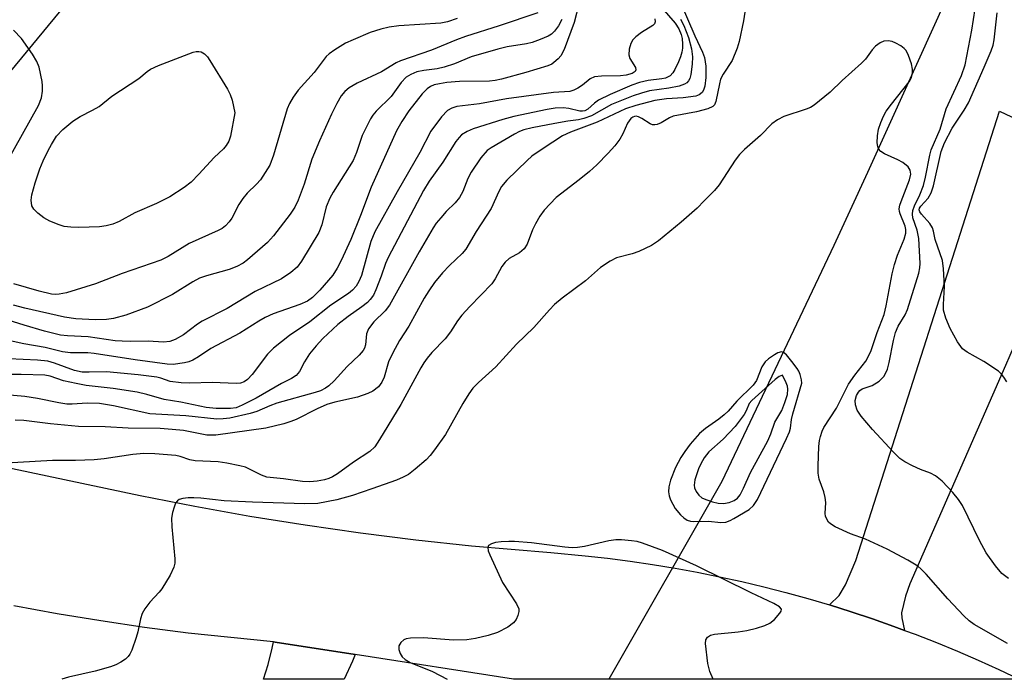
# Model space of a CAD drawing. Units: inches. Extents: x 1255761 to 1261761, y 477455 to 481456.
# Drawn here: x 1258305 to 1258503, y 477456 to 477588 of the extents above; entities that cross this region are included whole.
import ezdxf

# ---------------------------------------------------------------- set-up
doc = ezdxf.new("R2010")
doc.units = ezdxf.units.IN
doc.header["$MEASUREMENT"] = 0
for name, color, linetype in [('HYDRO-Hidden Single Line Stream', 5, 'Continuous'), ('HYDRO-Single Line Stream', 4, 'Continuous'), ('TRANS-Driveway', 251, 'Continuous'), ('TRANS-Road', 130, 'Continuous'), ('Undefined', 1, 'Continuous')]:
    doc.layers.add(name, color=color, linetype=linetype)

msp = doc.modelspace()

# ---------------------------------------------------------------- linework, layer by layer
at = {"layer": 'HYDRO-Hidden Single Line Stream'}
msp.add_line((1258445.93, 477495.33), (1258423.29, 477455.64), dxfattribs=at)
at = {"layer": 'HYDRO-Single Line Stream'}
msp.add_lwpolyline([(1258507.28, 477628.25), (1258499.07, 477610.17), (1258479.84, 477567.61), (1258475.2, 477557.39), (1258471.66, 477549.71), (1258468.43, 477542.79), (1258464.09, 477533.6), (1258445.93, 477495.33)], dxfattribs=at)
at = {"layer": 'TRANS-Driveway'}
msp.add_lwpolyline([(1258320.83, 477599.26), (1258275.33, 477544.09)], dxfattribs=at)
for points in [[(1258504.64, 477522.68), (1258502.89, 477518.69), (1258483.7, 477474.81), (1258482.83, 477472.32), (1258482.03, 477469), (1258482.1, 477467.96), (1258482.65, 477465.47), (1258480.51, 477466.27), (1258476.21, 477467.77), (1258471.89, 477469.22), (1258467.55, 477470.58), (1258469.48, 477472.46), (1258470.79, 477474.58), (1258472.82, 477479.47), (1258501.66, 477569.71), (1258538.7, 477552.28), (1258536.63, 477547.88), (1258527.73, 477552.09), (1258517.63, 477530.71), (1258513.66, 477530.22), (1258511.78, 477529.74), (1258509.86, 477528.65), (1258507.81, 477527.1), (1258506.78, 477525.91)], [(1258372.36, 477460.61), (1258371.83, 477459.28), (1258370.14, 477455.65), (1258353.92, 477455.65), (1258354.87, 477458.64), (1258355.68, 477461.88), (1258355.92, 477463.16), (1258356.28, 477463.12)]]:
    msp.add_lwpolyline(points, close=True, dxfattribs=at)
at = {"layer": 'TRANS-Road'}
msp.add_lwpolyline([(1258276.61, 477503.64), (1258329.16, 477492.56), (1258340.17, 477490.4), (1258351.21, 477488.42), (1258362.29, 477486.64), (1258373.39, 477485.05), (1258384.52, 477483.66), (1258395.67, 477482.46), (1258411.65, 477481.08), (1258418.51, 477480.46), (1258423.03, 477479.96), (1258427.55, 477479.37), (1258432.06, 477478.7), (1258436.55, 477477.96), (1258441.03, 477477.13), (1258445.5, 477476.24), (1258449.94, 477475.26), (1258454.37, 477474.2), (1258458.78, 477473.07), (1258463.18, 477471.86), (1258467.55, 477470.58), (1258471.89, 477469.22), (1258476.21, 477467.77), (1258480.51, 477466.27), (1258482.65, 477465.47), (1258484.78, 477464.68), (1258489.02, 477463.01), (1258493.23, 477461.28), (1258497.41, 477459.47), (1258501.56, 477457.59), (1258505.67, 477455.64), (1258404.13, 477455.64), (1258372.36, 477460.61), (1258356.28, 477463.12), (1258355.92, 477463.16), (1258338.84, 477464.92), (1258330.05, 477466.06), (1258321.28, 477467.36), (1258312.53, 477468.8), (1258303.81, 477470.4)], dxfattribs=at)
at = {"layer": 'Undefined'}
for points, elevation in [([(1258418.34, 477595.37), (1258416.31, 477587.52), (1258414.31, 477582.11), (1258413.64, 477580.88), (1258413.09, 477580.25), (1258412.25, 477579.5), (1258411.79, 477579.18), (1258411.02, 477578.83), (1258406.6, 477577.49), (1258401.73, 477576.15), (1258400.42, 477575.87), (1258399.34, 477575.74), (1258393.28, 477575.68), (1258390.77, 477575.47), (1258389.24, 477575.25), (1258388.22, 477575.02), (1258387.47, 477574.69), (1258386.79, 477574.24), (1258385.81, 477573.2), (1258383.13, 477569.78), (1258381.74, 477567.67), (1258380.67, 477565.8), (1258375.56, 477554.5), (1258373.42, 477548.81), (1258371.47, 477543.99), (1258369.53, 477539.77), (1258368.73, 477538.2), (1258367.83, 477536.82), (1258365.28, 477533.82), (1258363.75, 477532.31), (1258362.77, 477531.6), (1258361.21, 477530.92), (1258355.89, 477529.02), (1258354.27, 477528.28), (1258352.99, 477527.56), (1258349.17, 477525.13), (1258343.36, 477522.08), (1258340.92, 477520.42), (1258339.74, 477519.72), (1258338.97, 477519.4), (1258338.11, 477519.18), (1258335.78, 477518.87), (1258334.62, 477518.93), (1258328.18, 477519.77), (1258319.97, 477521.09), (1258318.67, 477521.18), (1258315.21, 477521.19), (1258313.57, 477521.37), (1258310.08, 477522.26), (1258305.82, 477523.01), (1258301.26, 477524.03)], 192), ([(1258432.55, 477592.09), (1258436.6, 477587.4), (1258437.33, 477586.27), (1258437.79, 477585.11), (1258437.96, 477584.31), (1258438.07, 477583.19), (1258438.06, 477582.36), (1258437.94, 477581.58), (1258437.66, 477580.62), (1258437.25, 477579.61), (1258436.53, 477578.1), (1258436.11, 477577.4), (1258435.57, 477576.83), (1258434.62, 477576.37), (1258433.9, 477576.21), (1258431.18, 477575.89), (1258429.39, 477575.48), (1258427.89, 477574.95), (1258423.55, 477573.1), (1258421.17, 477571.96), (1258420.36, 477571.37), (1258419.04, 477570.15), (1258418.44, 477569.81), (1258417.98, 477569.73), (1258417.44, 477569.76), (1258415.22, 477570.25), (1258414.11, 477570.38), (1258412.49, 477570.33), (1258410.91, 477570.08), (1258404.18, 477568.65), (1258402, 477568.08), (1258396.06, 477566.21), (1258394.83, 477565.65), (1258393.72, 477564.95), (1258393.19, 477564.44), (1258392.56, 477563.63), (1258389.95, 477559.47), (1258387.22, 477555.66), (1258386.04, 477553.78), (1258378.96, 477540.35), (1258378.42, 477539.11), (1258377.58, 477536.63), (1258376.52, 477533.84), (1258376, 477532.81), (1258375.37, 477531.93), (1258374.8, 477531.33), (1258373.7, 477530.44), (1258370.92, 477528.51), (1258368.85, 477526.9), (1258365.88, 477524.09), (1258364.5, 477522.59), (1258363.2, 477521.02), (1258362.18, 477519.42), (1258361.17, 477517.48), (1258360.5, 477516.68), (1258359.59, 477516.07), (1258357.56, 477515.03), (1258352.46, 477512.11), (1258349.68, 477510.66), (1258348.44, 477510.18), (1258347.31, 477510), (1258344.45, 477510.03), (1258342.42, 477510.22), (1258337.37, 477511.27), (1258334.03, 477511.8), (1258330.52, 477512.86), (1258328.57, 477513.31), (1258323.75, 477514.04), (1258318.32, 477514.67), (1258316.34, 477515.02), (1258313.76, 477515.6), (1258311.1, 477516.53), (1258310.03, 477516.73), (1258305.32, 477516.84), (1258294.84, 477516.83)], 188), ([(1258450.74, 477590.88), (1258450.3, 477587.85), (1258449.41, 477583.71), (1258449.03, 477582.37), (1258448.02, 477579.94), (1258446.2, 477577.15), (1258445.7, 477576.17), (1258445.45, 477575.24), (1258444.75, 477571.7), (1258444.46, 477570.99), (1258444.13, 477570.64), (1258443.15, 477570.18), (1258440.88, 477569.57), (1258436.16, 477568.72), (1258435.42, 477568.38), (1258433.76, 477567.38), (1258433, 477567.06), (1258432.5, 477566.96), (1258432.01, 477567.01), (1258431.53, 477567.2), (1258429.9, 477568.26), (1258429.19, 477568.62), (1258428.78, 477568.71), (1258428.44, 477568.68), (1258428.05, 477568.55), (1258427.66, 477568.28), (1258427.03, 477567.35), (1258426.05, 477565.17), (1258425.49, 477564.14), (1258424.47, 477562.78), (1258423.16, 477561.27), (1258420.86, 477558.98), (1258419.35, 477557.6), (1258417.34, 477555.95), (1258412.7, 477552.37), (1258410.29, 477549.84), (1258409.41, 477548.67), (1258408.51, 477547.14), (1258407.94, 477545.88), (1258406.85, 477543.03), (1258406.3, 477542.11), (1258405.34, 477541.26), (1258403.25, 477540.15), (1258402.44, 477539.44), (1258401.78, 477538.57), (1258400.47, 477536.09), (1258399.77, 477535.05), (1258395.34, 477530.52), (1258393.77, 477528.77), (1258392.86, 477527.63), (1258391.46, 477525.42), (1258390.44, 477524), (1258387.74, 477521.25), (1258386.81, 477520.15), (1258386.14, 477519.22), (1258385.53, 477518.2), (1258381.53, 477510.83), (1258377.24, 477503.78), (1258376.26, 477502.33), (1258375.28, 477501.38), (1258372.01, 477499.24), (1258368.78, 477496.91), (1258367.8, 477496.33), (1258367.03, 477495.98), (1258366.18, 477495.72), (1258364.72, 477495.45), (1258363.24, 477495.28), (1258361.75, 477495.35), (1258357.96, 477495.9), (1258354.6, 477496.25), (1258353.54, 477496.64), (1258350.32, 477498.21), (1258349.19, 477498.53), (1258346.6, 477499.05), (1258344.85, 477499.3), (1258340.2, 477499.5), (1258339.18, 477499.72), (1258337.22, 477500.37), (1258336.32, 477500.58), (1258332.13, 477500.95), (1258329.91, 477500.96), (1258327.69, 477500.8), (1258321.97, 477499.94), (1258319.97, 477499.74), (1258316.18, 477499.57), (1258311.58, 477499.58), (1258301.13, 477498.97)], 182), ([(1258437.79, 477591.2), (1258440.53, 477584.89), (1258442.1, 477581.55), (1258442.49, 477580.48), (1258442.72, 477578.79), (1258442.73, 477576.47), (1258442.51, 477574.76), (1258442.24, 477573.96), (1258441.98, 477573.49), (1258441.43, 477572.99), (1258440.7, 477572.75), (1258438.2, 477572.44), (1258434.81, 477572.19), (1258432.51, 477571.87), (1258428.7, 477570.9), (1258426.62, 477570.17), (1258420.92, 477567.53), (1258415.6, 477565.51), (1258413.96, 477564.79), (1258410.07, 477562.27), (1258407.83, 477560.67), (1258406.84, 477559.85), (1258402.82, 477555.88), (1258401.74, 477554.59), (1258401.21, 477553.61), (1258399.65, 477550.18), (1258396.64, 477545.58), (1258394.59, 477542), (1258393.83, 477541.14), (1258391.26, 477538.71), (1258389.9, 477537.29), (1258388.25, 477535.31), (1258387.1, 477533.66), (1258386.2, 477532.21), (1258383.11, 477526.55), (1258381.27, 477523.68), (1258379.91, 477521.18), (1258379.06, 477519.38), (1258378.16, 477516.33), (1258377.72, 477515.29), (1258377.01, 477514.4), (1258375.89, 477513.5), (1258374.9, 477513.02), (1258372.79, 477512.3), (1258368.27, 477511.3), (1258366.67, 477510.82), (1258364.69, 477509.98), (1258360.51, 477507.82), (1258359.44, 477507.39), (1258358.02, 477506.97), (1258354.39, 477506.1), (1258344.4, 477504.64), (1258342.56, 477504.64), (1258337.87, 477505.58), (1258335.59, 477505.83), (1258333.17, 477505.98), (1258326.77, 477506.07), (1258322.17, 477506.31), (1258316.77, 477506.42), (1258311.17, 477506.93), (1258305.83, 477507.61), (1258304.1, 477507.7)], 184), ([(1258485.49, 477544.18), (1258485.19, 477545.83), (1258484.31, 477548.32), (1258484.21, 477549.05), (1258484.28, 477549.79), (1258484.6, 477550.73), (1258485.69, 477552.92), (1258486.44, 477554.81), (1258486.84, 477556.45), (1258487.68, 477560.88), (1258487.97, 477561.96), (1258489.77, 477566.12), (1258490.99, 477570.2), (1258494.05, 477576.93), (1258494.78, 477579.04), (1258496.12, 477585.99), (1258496.78, 477590.27)], 182), ([(1258432.48, 477588.31), (1258432.58, 477587.66), (1258432.44, 477587.28), (1258432.12, 477586.95), (1258429.8, 477585.51), (1258428.67, 477584.65), (1258428.1, 477584.06), (1258427.69, 477583.32), (1258427.36, 477582.2), (1258427.27, 477581.07), (1258427.51, 477580.32), (1258428.62, 477578.53), (1258428.7, 477578.01), (1258428.57, 477577.71), (1258427.96, 477577.29), (1258426.74, 477576.94), (1258425.58, 477576.85), (1258421.76, 477576.78), (1258420.36, 477576.61), (1258419.51, 477576.21), (1258417.98, 477574.97), (1258417.01, 477574.34), (1258416.24, 477573.95), (1258415.41, 477573.71), (1258412.18, 477573.47), (1258402.72, 477572.23), (1258397.3, 477571.18), (1258392.73, 477570.64), (1258391.72, 477570.34), (1258390.88, 477569.86), (1258389.67, 477568.57), (1258387.52, 477565.69), (1258385.34, 477561.46), (1258380.75, 477553.56), (1258376.28, 477545.49), (1258375.48, 477543.56), (1258373.59, 477536.7), (1258373.08, 477535.5), (1258372.54, 477534.61), (1258371.84, 477533.82), (1258371.03, 477533.12), (1258367.48, 477530.77), (1258363.27, 477527.41), (1258359.19, 477524.7), (1258355.98, 477522.17), (1258354.74, 477520.93), (1258351.67, 477516.82), (1258350.72, 477515.83), (1258350.06, 477515.37), (1258349.31, 477515.11), (1258348.46, 477515.03), (1258343.64, 477515.24), (1258339.15, 477515.14), (1258337.44, 477515.2), (1258335.19, 477515.47), (1258333.3, 477516.11), (1258332.51, 477516.3), (1258328.77, 477516.78), (1258322.43, 477517.41), (1258318.96, 477517.3), (1258317.53, 477517.34), (1258316, 477517.68), (1258311.99, 477519.14), (1258310.64, 477519.53), (1258308.59, 477519.74), (1258299.88, 477520.13)], 190), ([(1258409.02, 477589.49), (1258401.28, 477586.86), (1258394.49, 477584.74), (1258392.68, 477584.07), (1258387.66, 477581.98), (1258381.42, 477579.84), (1258380.55, 477579.42), (1258377.65, 477577.64), (1258372.74, 477575.33), (1258371.15, 477574.4), (1258370.25, 477573.66), (1258369.51, 477572.79), (1258368.63, 477571.26), (1258367.6, 477569.15), (1258365.19, 477563.76), (1258363.66, 477560.08), (1258362.1, 477555.07), (1258360.92, 477551.89), (1258360.25, 477550.44), (1258359.3, 477549.03), (1258355.96, 477544.72), (1258354.74, 477543.38), (1258350.75, 477539.88), (1258349.84, 477539.21), (1258348.62, 477538.54), (1258347.02, 477537.94), (1258342.53, 477536.69), (1258341.06, 477536.17), (1258339.74, 477535.48), (1258335.7, 477532.94), (1258330.68, 477530.36), (1258326.28, 477528.77), (1258323.84, 477528.1), (1258322.43, 477527.92), (1258320.12, 477527.8), (1258316.29, 477528.05), (1258314.01, 477528.39), (1258306.03, 477530.15), (1258303.76, 477530.77)], 196), ([(1258392.85, 477588.32), (1258390.87, 477587.69), (1258389.52, 477587.42), (1258381.14, 477586.88), (1258379.16, 477586.61), (1258377.49, 477586.23), (1258375.36, 477585.52), (1258371.95, 477584.09), (1258370.43, 477583.36), (1258368.25, 477582.07), (1258367.11, 477581.27), (1258366.53, 477580.7), (1258364.12, 477577.49), (1258360.92, 477573.97), (1258359.87, 477572.57), (1258359.17, 477571.29), (1258358.72, 477570.21), (1258355.95, 477560.89), (1258355.19, 477558.87), (1258354.3, 477557.39), (1258353.31, 477555.96), (1258352.53, 477555.1), (1258350.64, 477553.24), (1258349.76, 477552.17), (1258349.02, 477551.01), (1258347.57, 477548.22), (1258347.06, 477547.53), (1258346.28, 477546.7), (1258345.61, 477546.18), (1258344.84, 477545.76), (1258339.04, 477543.18), (1258334.82, 477540.52), (1258333.31, 477539.79), (1258325.59, 477537.11), (1258320.24, 477535.04), (1258314.37, 477533.27), (1258312.95, 477532.96), (1258312.14, 477532.94), (1258311.41, 477533.01), (1258308.89, 477533.56), (1258303.85, 477535.08)], 198), ([(1258503.15, 477515.35), (1258502.58, 477516.29), (1258502.1, 477516.95), (1258501.48, 477517.54), (1258498.53, 477519.49), (1258495.18, 477521.33), (1258494.27, 477522.03), (1258493.25, 477523.38), (1258491.77, 477526.06), (1258490.9, 477528.15), (1258490.47, 477529.78), (1258490.45, 477530.89), (1258490.68, 477534.55), (1258490.47, 477538.04), (1258490.23, 477539.74), (1258488.8, 477543.99), (1258488.46, 477545.63), (1258488.24, 477546.33), (1258487.69, 477547.18), (1258486, 477549.08), (1258485.72, 477549.5), (1258485.59, 477549.91), (1258485.66, 477550.25), (1258485.89, 477550.64), (1258487.34, 477552.24), (1258487.99, 477553.32), (1258488.41, 477554.72), (1258489.98, 477561.62), (1258490.62, 477563.37), (1258492.17, 477566.33), (1258494.58, 477569.93), (1258495.44, 477571.39), (1258498.64, 477578.56), (1258500.02, 477581.83), (1258500.4, 477583.01), (1258500.61, 477584.06), (1258501.2, 477589.48)], 184), ([(1258437.66, 477588.23), (1258438.3, 477586.93), (1258439.24, 477584.5), (1258439.86, 477582.22), (1258440.05, 477580.64), (1258439.97, 477579.17), (1258439.72, 477577.11), (1258439.51, 477576.29), (1258439.26, 477575.83), (1258438.92, 477575.45), (1258438.47, 477575.16), (1258437.38, 477574.78), (1258435.32, 477574.34), (1258431.45, 477573.81), (1258429.8, 477573.38), (1258428.15, 477572.84), (1258423.77, 477571.05), (1258419.81, 477568.81), (1258418.26, 477568.23), (1258417.19, 477567.98), (1258415.03, 477567.74), (1258412.44, 477567.29), (1258407.86, 477566.4), (1258406.17, 477565.96), (1258405.35, 477565.64), (1258404.32, 477565.12), (1258399.62, 477562.37), (1258398.86, 477561.83), (1258397.59, 477560.35), (1258395.64, 477557.47), (1258394.98, 477556.18), (1258393.98, 477553.63), (1258393.29, 477552.41), (1258392.42, 477551.33), (1258390.64, 477549.58), (1258389.51, 477548.33), (1258388.63, 477547.24), (1258388, 477546.3), (1258385.17, 477541.49), (1258379.24, 477530.76), (1258378.35, 477529.61), (1258376.06, 477527.41), (1258375, 477526.03), (1258374.61, 477525.02), (1258374.39, 477522.79), (1258374.2, 477522.11), (1258373.98, 477521.7), (1258373.17, 477520.76), (1258370.75, 477518.46), (1258368.1, 477515.57), (1258367.03, 477514.58), (1258366.36, 477514.1), (1258365.39, 477513.59), (1258364.33, 477513.21), (1258356.65, 477511.08), (1258355.2, 477510.56), (1258352.62, 477509.45), (1258351.28, 477508.99), (1258347.2, 477508.08), (1258345.86, 477507.92), (1258344.57, 477507.9), (1258338.33, 477508.53), (1258331.15, 477508.93), (1258323.86, 477510.55), (1258320.99, 477511), (1258318.51, 477511.12), (1258315.55, 477510.89), (1258314.49, 477510.91), (1258312.88, 477511.15), (1258308.59, 477512.03), (1258306.01, 477512.42), (1258300.58, 477512.91)], 186), ([(1258413.83, 477588.13), (1258413.17, 477586.85), (1258412.33, 477585.77), (1258411.75, 477585.22), (1258411.06, 477584.78), (1258409.49, 477584.11), (1258407.88, 477583.54), (1258406.76, 477583.28), (1258402.84, 477582.65), (1258400.99, 477582.19), (1258395.62, 477580.62), (1258392.31, 477579.25), (1258390.18, 477578.55), (1258388.82, 477578.23), (1258386.15, 477577.92), (1258384.71, 477577.63), (1258383.5, 477577.11), (1258382.61, 477576.55), (1258381.6, 477575.52), (1258379.59, 477572.69), (1258376.58, 477569.73), (1258375.86, 477568.9), (1258375.39, 477568.2), (1258373.73, 477564.83), (1258372.62, 477561.45), (1258371.91, 477559.83), (1258371.16, 477558.54), (1258367.92, 477553.5), (1258367.24, 477552.24), (1258366.55, 477550.5), (1258365.66, 477546.93), (1258365.07, 477545.39), (1258361.58, 477539.61), (1258360.67, 477538.42), (1258359.4, 477537.31), (1258357.54, 477536.04), (1258352.27, 477533.5), (1258346.64, 477530.1), (1258341.64, 477527.58), (1258340.66, 477526.95), (1258337.88, 477524.82), (1258336.18, 477523.86), (1258335.16, 477523.47), (1258333.89, 477523.35), (1258330.79, 477523.56), (1258327.22, 477523.46), (1258325.55, 477523.52), (1258324.18, 477523.64), (1258318.75, 477524.42), (1258314.59, 477524.59), (1258313.18, 477524.76), (1258309.99, 477525.57), (1258305.88, 477526.76), (1258301.84, 477528.01)], 194), ([(1258302.34, 477559.33), (1258308.8, 477570.89), (1258309.35, 477572.38), (1258309.57, 477573.73), (1258309.58, 477574.85), (1258309.49, 477575.71), (1258308.88, 477578.6), (1258308.47, 477579.69), (1258307.56, 477581.2), (1258305.35, 477584.35), (1258303.74, 477586.03)], 198), ([(1258503.51, 477475.87), (1258502.17, 477476.89), (1258500.86, 477478.41), (1258499.02, 477481.06), (1258497.65, 477483.53), (1258494.25, 477490.54), (1258493.45, 477491.78), (1258492.35, 477493.14), (1258490.15, 477495.44), (1258488.83, 477496.5), (1258487.85, 477497.02), (1258485.8, 477497.79), (1258484.21, 477498.53), (1258482.66, 477499.34), (1258481.7, 477499.99), (1258480.44, 477501.23), (1258476.17, 477505.8), (1258473.91, 477508.49), (1258473.1, 477509.69), (1258472.75, 477510.79), (1258472.71, 477511.62), (1258472.96, 477512.62), (1258473.36, 477513.33), (1258473.67, 477513.65), (1258474.12, 477513.94), (1258476.13, 477514.64), (1258477.53, 477515.51), (1258478.5, 477516.46), (1258478.89, 477517.16), (1258479.19, 477517.92), (1258479.56, 477519.23), (1258480.43, 477523.65), (1258480.84, 477525.3), (1258481.33, 477526.54), (1258482.75, 477528.86), (1258483.23, 477529.9), (1258485.48, 477537.2), (1258485.69, 477538.3), (1258485.76, 477539.13), (1258485.49, 477544.18)], 182)]:
    msp.add_lwpolyline(points, dxfattribs=dict(at, elevation=elevation))
for points, elevation in [([(1258316.89, 477546.39), (1258315.24, 477546.43), (1258313.95, 477546.6), (1258312.93, 477546.89), (1258311.08, 477547.65), (1258309.82, 477548.33), (1258308.64, 477549.23), (1258307.82, 477550.04), (1258307.44, 477550.75), (1258307.31, 477551.86), (1258307.44, 477552.91), (1258308.12, 477555.31), (1258309.07, 477558.12), (1258309.72, 477559.75), (1258310.7, 477561.81), (1258311.37, 477563.05), (1258312.4, 477564.69), (1258313.63, 477566.07), (1258315.68, 477567.74), (1258317.15, 477568.64), (1258319.61, 477569.91), (1258320.94, 477570.69), (1258323.5, 477572.76), (1258328.89, 477576.27), (1258330.58, 477577.68), (1258331.26, 477578.16), (1258332.88, 477578.89), (1258339.85, 477581.58), (1258340.4, 477581.71), (1258340.94, 477581.74), (1258341.42, 477581.62), (1258342.09, 477581.24), (1258342.68, 477580.65), (1258343.18, 477579.93), (1258346.74, 477574.12), (1258347.27, 477573.08), (1258347.63, 477571.94), (1258348.17, 477569.42), (1258347.33, 477564.71), (1258346.99, 477563.74), (1258346.44, 477562.82), (1258345.89, 477562.19), (1258344.05, 477560.44), (1258340.98, 477557.08), (1258339.4, 477555.5), (1258338.02, 477554.43), (1258335.12, 477552.52), (1258332.47, 477551.2), (1258328.09, 477549.31), (1258324.94, 477547.61), (1258323.67, 477547.06), (1258322.37, 477546.72), (1258321.01, 477546.51)], 200), ([(1258457.93, 477521.41), (1258457.22, 477521.23), (1258456.49, 477520.82), (1258455.29, 477519.97), (1258454.65, 477519.38), (1258454.01, 477518.39), (1258452.91, 477515.62), (1258452.26, 477514.68), (1258448.97, 477511.51), (1258447.23, 477509.52), (1258446.45, 477508.76), (1258445.36, 477507.87), (1258442.65, 477505.99), (1258441.46, 477504.98), (1258439.57, 477502.83), (1258438.49, 477501.42), (1258437.72, 477500.2), (1258436.67, 477498.16), (1258435.67, 477495.66), (1258435.3, 477494.28), (1258435.26, 477493.29), (1258435.4, 477492.49), (1258435.64, 477491.71), (1258436.59, 477489.95), (1258437.67, 477488.64), (1258438.29, 477488.08), (1258438.97, 477487.62), (1258439.66, 477487.38), (1258440.18, 477487.3), (1258443.24, 477487.41), (1258445.76, 477487.12), (1258446.78, 477487.22), (1258447.59, 477487.52), (1258448.38, 477487.93), (1258451.44, 477489.77), (1258452.29, 477490.53), (1258453.1, 477491.74), (1258458.96, 477503.98), (1258459.53, 477505.31), (1258459.75, 477506.1), (1258459.95, 477507.8), (1258460.19, 477508.92), (1258461.98, 477515.13), (1258461.94, 477515.77), (1258461.67, 477516.84), (1258461.39, 477517.54), (1258461.08, 477518.07), (1258460.03, 477519.49), (1258458.91, 477520.82), (1258458.32, 477521.3)], 178), ([(1258458.1, 477516.69), (1258457.48, 477516.46), (1258456.64, 477515.84), (1258451.94, 477511.66), (1258451.46, 477511.03), (1258450.84, 477509.56), (1258450.4, 477508.8), (1258448.61, 477506.42), (1258446.2, 477503.87), (1258443.35, 477501.31), (1258442.38, 477500.11), (1258441.7, 477498.94), (1258441.27, 477497.88), (1258440.56, 477495.69), (1258440.39, 477494.61), (1258440.46, 477494.08), (1258440.81, 477493.33), (1258441.32, 477492.64), (1258441.96, 477492.09), (1258442.71, 477491.72), (1258444.09, 477491.28), (1258445.24, 477491.02), (1258446.28, 477490.94), (1258447.41, 477491.13), (1258448.43, 477491.55), (1258449.09, 477492.01), (1258449.62, 477492.68), (1258450.31, 477493.99), (1258451.72, 477497.15), (1258455.21, 477503.56), (1258455.78, 477504.91), (1258456.59, 477507.25), (1258457.97, 477509.63), (1258458.61, 477511.22), (1258459.1, 477512.83), (1258459.22, 477513.93), (1258459.11, 477514.53), (1258458.87, 477515.19)], 176)]:
    msp.add_lwpolyline(points, close=True, dxfattribs=dict(at, elevation=elevation))
for points in [[(1258503.27, 477462.82, 180), (1258496.63, 477466.65, 180), (1258495.62, 477467.38, 180), (1258494.56, 477468.39, 180), (1258491.33, 477471.81, 180), (1258486.96, 477476.74, 180), (1258485.94, 477477.78, 180), (1258485.28, 477478.33, 180), (1258483.27, 477479.53, 180), (1258479.17, 477481.74, 180), (1258474.82, 477483.76, 180), (1258471.79, 477484.87, 180), (1258468.67, 477486.27, 180), (1258467.73, 477486.84, 180), (1258467.36, 477487.21, 180), (1258467.07, 477487.65, 180), (1258466.77, 477488.39, 180), (1258466.69, 477488.92, 180), (1258466.81, 477491.15, 180), (1258466.71, 477492.17, 180), (1258466.41, 477493.26, 180), (1258465.51, 477495.83, 180), (1258465.29, 477497.04, 180), (1258465.28, 477498.53, 180), (1258465.44, 477502.41, 180), (1258465.56, 477503.59, 180), (1258465.74, 477504.4, 180), (1258466.08, 477505.45, 180), (1258466.43, 477506.22, 180), (1258468.95, 477510.09, 180), (1258471.35, 477514.92, 180), (1258472.63, 477516.74, 180), (1258474.87, 477519.56, 180), (1258475.86, 477521.45, 180), (1258477.15, 477525.3, 180), (1258478.52, 477528.9, 180), (1258478.92, 477530.64, 180), (1258480.15, 477537.07, 180), (1258480.6, 477538.97, 180), (1258481.19, 477540.8, 180), (1258482.56, 477544, 180), (1258482.86, 477545.26, 180), (1258482.88, 477545.95, 180), (1258482.76, 477546.63, 180), (1258481.73, 477549.1, 180), (1258481.6, 477549.6, 180), (1258481.57, 477550.13, 180), (1258481.7, 477550.85, 180), (1258481.94, 477551.62, 180), (1258483.64, 477555.95, 180), (1258483.86, 477557.09, 180), (1258483.75, 477557.87, 180), (1258483.37, 477558.53, 180), (1258482.28, 477559.41, 180), (1258481.25, 477559.97, 180), (1258478.57, 477561.18, 180), (1258477.86, 477561.61, 180), (1258477.39, 477562.17, 180), (1258477.24, 477562.63, 180), (1258477.15, 477563.4, 180), (1258477.2, 477564.8, 180), (1258477.42, 477566.13, 180), (1258477.84, 477567.46, 180), (1258478.4, 477568.75, 180), (1258478.95, 477569.72, 180), (1258479.98, 477571.17, 180), (1258483.55, 477575.6, 180), (1258483.94, 477576.35, 180), (1258484.2, 477577.36, 180), (1258484.24, 477578.14, 180), (1258484.02, 477579.26, 180), (1258483.43, 477580.91, 180), (1258482.92, 477581.92, 180), (1258482.57, 477582.34, 180), (1258481.9, 477582.84, 180), (1258480.91, 477583.38, 180), (1258480.13, 477583.7, 180), (1258479.31, 477583.84, 180), (1258478.5, 477583.76, 180), (1258477.74, 477583.45, 180), (1258476.82, 477582.82, 180), (1258476.13, 477582.06, 180), (1258474.8, 477580.2, 180), (1258474.01, 477579.35, 180), (1258470.08, 477575.9, 180), (1258467.71, 477573.57, 180), (1258464.46, 477570.97, 180), (1258463.72, 477570.5, 180), (1258462.91, 477570.15, 180), (1258458.37, 477568.65, 180), (1258457.15, 477567.98, 180), (1258456.01, 477567.18, 180), (1258453.71, 477564.88, 180), (1258450.47, 477562.03, 180), (1258449.48, 477561.05, 180), (1258448.61, 477559.87, 180), (1258445.4, 477554.94, 180), (1258444.45, 477553.83, 180), (1258442.42, 477551.71, 180), (1258440.98, 477550.28, 180), (1258437.77, 477547.44, 180), (1258433.25, 477543.69, 180), (1258431.81, 477542.73, 180), (1258429.26, 477541.54, 180), (1258427.92, 477541.06, 180), (1258424.79, 477540.27, 180), (1258423.5, 477539.63, 180), (1258421.57, 477538.32, 180), (1258418.6, 477535.69, 180), (1258413.91, 477532.17, 180), (1258412.36, 477530.9, 180), (1258411.32, 477529.85, 180), (1258408.19, 477526.31, 180), (1258404.75, 477522.92, 180), (1258400.61, 477518.38, 180), (1258397.08, 477515.22, 180), (1258395.96, 477514.09, 180), (1258395.13, 477512.95, 180), (1258393.94, 477511.03, 180), (1258390.5, 477504.8, 180), (1258388.27, 477501.71, 180), (1258387.38, 477500.55, 180), (1258386.59, 477499.7, 180), (1258384.39, 477497.81, 180), (1258383.02, 477496.77, 180), (1258381.98, 477496.2, 180), (1258380.64, 477495.62, 180), (1258375.7, 477493.86, 180), (1258371.81, 477492.58, 180), (1258368.63, 477491.66, 180), (1258364.84, 477490.94, 180), (1258362.16, 477490.86, 180), (1258351.73, 477491.24, 180), (1258346.07, 477491.51, 180), (1258341.38, 477491.99, 180), (1258339.96, 477492.06, 180), (1258338.84, 477492.05, 180), (1258337.77, 477491.93, 180), (1258337.04, 477491.72, 180), (1258336.69, 477491.51, 180), (1258336.28, 477490.98, 180), (1258335.98, 477490.22, 180), (1258335.68, 477489.11, 180), (1258335.49, 477487.98, 180), (1258335.53, 477486.23, 180), (1258336.11, 477479.81, 180), (1258336.11, 477478.95, 180), (1258335.97, 477478.13, 180), (1258335.21, 477476.58, 180), (1258333.52, 477473.83, 180), (1258332.99, 477473.16, 180), (1258331.12, 477471.16, 180), (1258330.14, 477469.8, 180), (1258329.58, 477468.85, 180), (1258329.22, 477467.76, 180), (1258328.71, 477465.14, 180), (1258328.39, 477464, 180), (1258327.48, 477461.48, 180), (1258327.11, 477460.69, 180), (1258326.79, 477460.22, 180), (1258326.21, 477459.67, 180), (1258325.29, 477459.06, 180), (1258324.31, 477458.53, 180), (1258323.23, 477458.12, 180), (1258320.14, 477457.26, 180), (1258314.81, 477456.07, 180), (1258313.48, 477455.65, 180)], [(1258444.2, 477455.64, 178), (1258443.56, 477457.22, 178), (1258443.14, 477458.83, 178), (1258442.65, 477462.81, 178), (1258442.72, 477463.57, 178), (1258443.08, 477464.13, 178), (1258443.67, 477464.48, 178), (1258444.49, 477464.69, 178), (1258449.22, 477465.16, 178), (1258450.95, 477465.43, 178), (1258452.92, 477465.9, 178), (1258454.57, 477466.44, 178), (1258455.61, 477466.91, 178), (1258456.52, 477467.62, 178), (1258457.61, 477468.92, 178), (1258457.84, 477469.34, 178), (1258457.9, 477469.73, 178), (1258457.54, 477470.21, 178), (1258456.41, 477470.89, 178), (1258451.82, 477472.97, 178), (1258440.85, 477478.45, 178), (1258434.02, 477481.48, 178), (1258430.05, 477483, 178), (1258428.96, 477483.3, 178), (1258427.83, 477483.47, 178), (1258425.82, 477483.66, 178), (1258424.68, 477483.67, 178), (1258423.29, 477483.46, 178), (1258418.37, 477482.33, 178), (1258416.96, 477482.09, 178), (1258415.92, 477482.02, 178), (1258414.45, 477482.15, 178), (1258407.74, 477483.04, 178), (1258404.33, 477483.3, 178), (1258403.17, 477483.32, 178), (1258401.67, 477483.22, 178), (1258400.5, 477483.08, 178), (1258399.7, 477482.87, 178), (1258399.11, 477482.49, 178), (1258398.95, 477482.12, 178), (1258399.07, 477481.43, 178), (1258399.36, 477480.65, 178), (1258401.91, 477475.07, 178), (1258404.71, 477470.79, 178), (1258405.19, 477469.77, 178), (1258405.23, 477469.25, 178), (1258405.01, 477468.46, 178), (1258404.63, 477467.68, 178), (1258404.12, 477466.98, 178), (1258402.96, 477466.1, 178), (1258400.89, 477465.03, 178), (1258399.07, 477464.43, 178), (1258396.5, 477463.85, 178), (1258394.75, 477463.59, 178), (1258392.08, 477463.47, 178), (1258386.09, 477463.99, 178), (1258383.44, 477463.92, 178), (1258382.6, 477463.78, 178), (1258382.09, 477463.58, 178), (1258381.5, 477463.06, 178), (1258381.11, 477462.37, 178), (1258381.09, 477461.62, 178), (1258381.36, 477460.85, 178), (1258381.8, 477460.14, 178), (1258382.37, 477459.6, 178), (1258383.4, 477459.04, 178), (1258387.84, 477457.22, 178), (1258390.79, 477455.65, 178)]]:
    msp.add_polyline3d(points, dxfattribs=at)

doc.saveas('drawing.dxf')
